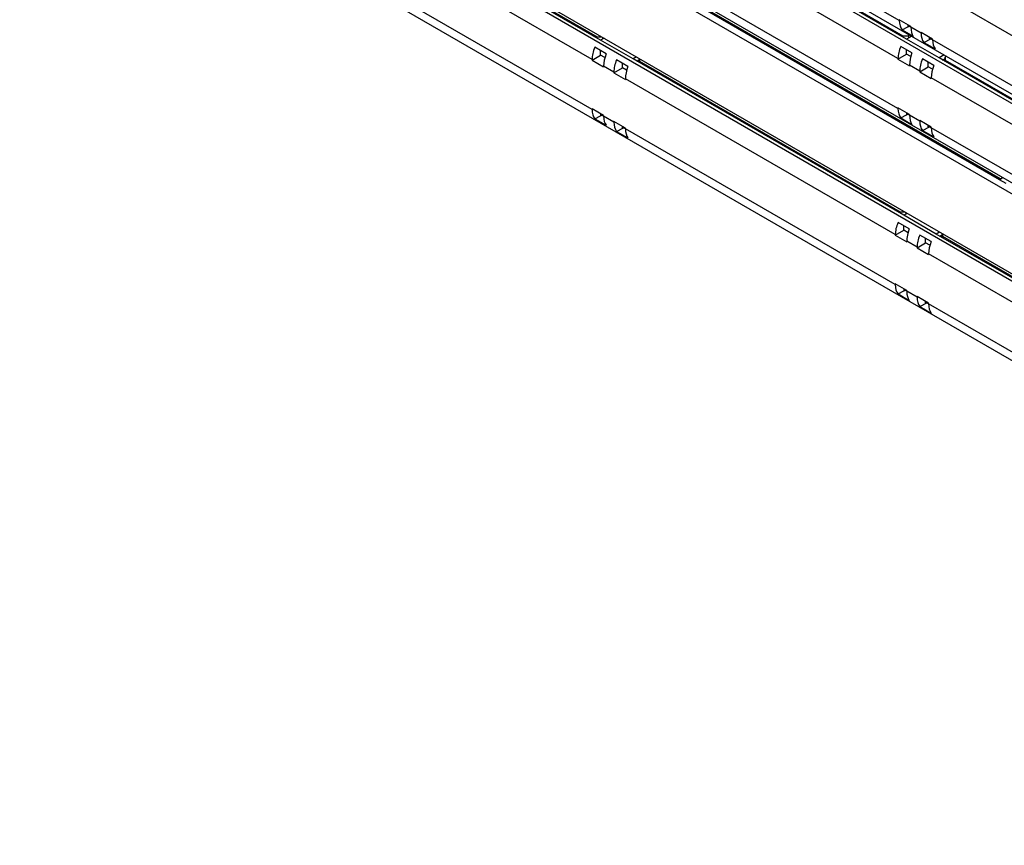
# Model space of a CAD drawing. Units: inches. Extents: x 0.3 to 10.6, y 0.2 to 8.2.
# Drawn here: x 7.7 to 8.3, y 5.3 to 5.8 of the extents above; entities that cross this region are included whole.
import ezdxf

# ---------------------------------------------------------------- set-up
doc = ezdxf.new("R2010")
doc.units = ezdxf.units.IN
doc.header["$MEASUREMENT"] = 0

msp = doc.modelspace()

# ---------------------------------------------------------------- linework, layer by layer
at = {"color": 7, "linetype": 'Continuous', "lineweight": 25}
for p, q in [((9.12965, 5.25716), (7.698, 6.08363)), ((9.08468, 5.34734), (7.85997, 6.05435)), ((9.08382, 5.34179), (7.85911, 6.04881)), ((9.12965, 5.20592), (7.698, 6.0324)), ((9.08382, 5.29078), (7.85911, 5.99779)), ((9.0821, 5.22868), (7.85738, 5.9357)), ((8.26336, 5.827), (8.08991, 5.92713)), ((8.07139, 5.81438), (7.8974, 5.91483)), ((8.26799, 5.815), (8.094, 5.91544)), ((8.09803, 5.91398), (8.2657, 5.81718)), ((8.0659, 5.80198), (7.89245, 5.90211)), ((8.2625, 5.8026), (8.08905, 5.90272)), ((7.93319, 5.89503), (8.0691, 5.81657)), ((9.0821, 5.17767), (7.85738, 5.88468)), ((8.32774, 5.72475), (8.05715, 5.88095)), ((8.32836, 5.72522), (8.05842, 5.88105)), ((8.0659, 5.76984), (7.89245, 5.86996)), ((8.2625, 5.77045), (8.08905, 5.87058)), ((8.45823, 5.74665), (8.28478, 5.84678)), ((8.27079, 5.82313), (8.26336, 5.82742)), ((8.26336, 5.82742), (8.26336, 5.827)), ((8.2651, 5.82102), (8.26885, 5.82301)), ((8.26885, 5.82425), (8.26885, 5.82301)), ((8.27079, 5.8227), (8.26885, 5.82382)), ((8.26885, 5.82301), (8.26956, 5.82341)), ((8.27079, 5.82271), (8.27079, 5.82313)), ((8.27735, 5.81892), (8.27079, 5.82271)), ((8.0691, 5.81657), (8.07182, 5.8166)), ((8.06916, 5.81567), (8.0691, 5.81657)), ((8.07263, 5.81613), (8.07266, 5.81508)), ((8.2651, 5.82102), (8.27236, 5.81684)), ((8.2657, 5.81718), (8.26922, 5.81722)), ((8.26575, 5.81629), (8.2657, 5.81718)), ((8.27137, 5.81685), (8.26799, 5.815)), ((8.26997, 5.81766), (8.26922, 5.81722)), ((8.26922, 5.81722), (8.26925, 5.81569)), ((8.28478, 5.81505), (8.27735, 5.81934)), ((8.27735, 5.81934), (8.27735, 5.81892)), ((8.28285, 5.81525), (8.28285, 5.81617)), ((8.0749, 5.80559), (8.06764, 5.80978)), ((8.07358, 5.81558), (8.07139, 5.81438)), ((8.09227, 5.80233), (8.07139, 5.81438)), ((8.2715, 5.8062), (8.26424, 5.81039)), ((8.28887, 5.80294), (8.26799, 5.815)), ((8.2791, 5.81295), (8.28358, 5.81532)), ((8.2791, 5.81295), (8.28636, 5.80876)), ((8.28478, 5.81462), (8.28285, 5.81574)), ((8.2833, 5.81548), (8.28285, 5.81525)), ((8.28478, 5.81463), (8.28478, 5.81505)), ((8.45823, 5.71451), (8.28478, 5.81463)), ((8.0659, 5.80157), (8.07139, 5.80474)), ((8.07139, 5.80474), (8.07139, 5.80761)), ((8.07412, 5.80317), (8.07139, 5.80474)), ((8.09439, 5.80357), (8.09227, 5.80233)), ((8.2625, 5.80218), (8.26799, 5.80535)), ((8.26799, 5.80535), (8.26799, 5.80822)), ((8.27071, 5.80378), (8.26799, 5.80535)), ((8.29214, 5.80486), (8.28887, 5.80294)), ((8.29272, 5.80072), (8.2929, 5.80355)), ((8.29364, 5.804), (8.2929, 5.80355)), ((8.2929, 5.80355), (8.2929, 5.80148)), ((8.0659, 5.80198), (8.0659, 5.80157)), ((8.0659, 5.80157), (8.07333, 5.79728)), ((8.07989, 5.7939), (8.07333, 5.79769)), ((8.07333, 5.79728), (8.07333, 5.79769)), ((8.0889, 5.79751), (8.08164, 5.8017)), ((8.08539, 5.79666), (8.08539, 5.79953)), ((8.26626, 5.70189), (8.09227, 5.80233)), ((8.09458, 5.80099), (8.09624, 5.80197)), ((8.09612, 5.80011), (8.09628, 5.80248)), ((8.0963, 5.80087), (8.09625, 5.80003)), ((8.09631, 5.80246), (8.0963, 5.80087)), ((8.0963, 5.80087), (8.26397, 5.70407)), ((8.2625, 5.8026), (8.2625, 5.80218)), ((8.2625, 5.80218), (8.26993, 5.79789)), ((8.27649, 5.79452), (8.26993, 5.79831)), ((8.26993, 5.79789), (8.26993, 5.79831)), ((8.27649, 5.7941), (8.28198, 5.79727)), ((8.28549, 5.79812), (8.27824, 5.80231)), ((8.28198, 5.79727), (8.28198, 5.80015)), ((8.28471, 5.7957), (8.28198, 5.79727)), ((8.46286, 5.7025), (8.28887, 5.80294)), ((8.29118, 5.80161), (8.29284, 5.80258)), ((8.2929, 5.80148), (8.29284, 5.80065)), ((8.2929, 5.80148), (8.46057, 5.70469)), ((8.07989, 5.79349), (8.08539, 5.79666)), ((8.07989, 5.7939), (8.07989, 5.79349)), ((8.07989, 5.79349), (8.08733, 5.7892)), ((8.08811, 5.79509), (8.08539, 5.79666)), ((8.27649, 5.79452), (8.27649, 5.7941)), ((8.27649, 5.7941), (8.28392, 5.78981)), ((8.26077, 5.68949), (8.08733, 5.78961)), ((8.08733, 5.7892), (8.08733, 5.78961)), ((8.45737, 5.6901), (8.28392, 5.79023)), ((8.28392, 5.78981), (8.28392, 5.79023)), ((8.07333, 5.76596), (8.0659, 5.77025)), ((8.0659, 5.77025), (8.0659, 5.76984)), ((8.06764, 5.76386), (8.07139, 5.76584)), ((8.07139, 5.76708), (8.07139, 5.76584)), ((8.07333, 5.76554), (8.07139, 5.76665)), ((8.07139, 5.76584), (8.0721, 5.76624)), ((8.07333, 5.76555), (8.07333, 5.76596)), ((8.07989, 5.76176), (8.07333, 5.76555)), ((8.26993, 5.76658), (8.2625, 5.77087)), ((8.2625, 5.77087), (8.2625, 5.77045)), ((8.26424, 5.76447), (8.26799, 5.76645)), ((8.26799, 5.76769), (8.26799, 5.76645)), ((8.26993, 5.76615), (8.26799, 5.76727)), ((8.26799, 5.76645), (8.2687, 5.76686)), ((8.26993, 5.76616), (8.26993, 5.76658)), ((8.27649, 5.76237), (8.26993, 5.76616)), ((8.06764, 5.76386), (8.0749, 5.75967)), ((8.08733, 5.75788), (8.07989, 5.76217)), ((8.07989, 5.76217), (8.07989, 5.76176)), ((8.08539, 5.75808), (8.08539, 5.759)), ((8.26424, 5.76447), (8.2715, 5.76028)), ((8.28392, 5.7585), (8.27649, 5.76279)), ((8.27649, 5.76279), (8.27649, 5.76237)), ((8.28198, 5.7587), (8.28198, 5.75961)), ((8.28392, 5.75807), (8.28198, 5.75919)), ((8.28244, 5.75893), (8.28198, 5.7587)), ((8.08164, 5.75578), (8.08612, 5.75815)), ((8.08164, 5.75578), (8.0889, 5.75159)), ((8.08733, 5.75746), (8.08539, 5.75858)), ((8.08584, 5.75831), (8.08539, 5.75808)), ((8.08733, 5.75747), (8.08733, 5.75788)), ((8.26077, 5.65734), (8.08733, 5.75747)), ((8.27824, 5.75639), (8.28272, 5.75876)), ((8.27824, 5.75639), (8.28549, 5.7522)), ((8.28392, 5.75808), (8.28392, 5.7585)), ((8.45737, 5.65795), (8.28392, 5.75808)), ((8.32774, 5.72475), (8.32961, 5.72618)), ((8.33208, 5.72224), (8.32774, 5.72475)), ((8.26397, 5.70407), (8.26669, 5.7041)), ((8.26403, 5.70318), (8.26397, 5.70407)), ((8.26845, 5.70308), (8.26626, 5.70189)), ((8.2675, 5.70363), (8.26753, 5.70258)), ((8.26977, 5.69309), (8.26252, 5.69728)), ((8.28714, 5.68983), (8.26626, 5.70189)), ((8.26077, 5.68907), (8.26626, 5.69224)), ((8.26077, 5.68949), (8.26077, 5.68907)), ((8.26626, 5.69224), (8.26626, 5.69512)), ((8.26899, 5.69067), (8.26626, 5.69224)), ((8.28926, 5.69107), (8.28714, 5.68983)), ((8.46114, 5.58939), (8.28714, 5.68983)), ((8.28946, 5.6885), (8.29112, 5.68947)), ((8.29099, 5.68761), (8.29115, 5.68998)), ((8.29118, 5.68997), (8.29118, 5.68837)), ((8.26077, 5.68907), (8.2682, 5.68478)), ((8.27477, 5.68141), (8.2682, 5.6852)), ((8.2682, 5.68478), (8.2682, 5.6852)), ((8.27477, 5.68099), (8.28026, 5.68416)), ((8.28377, 5.68501), (8.27651, 5.6892)), ((8.28026, 5.68416), (8.28026, 5.68704)), ((8.28298, 5.68259), (8.28026, 5.68416)), ((8.29118, 5.68837), (8.29112, 5.68754)), ((8.29118, 5.68837), (8.45884, 5.59158)), ((8.27477, 5.68141), (8.27477, 5.68099)), ((8.27477, 5.68099), (8.2822, 5.6767)), ((8.45564, 5.57699), (8.2822, 5.67712)), ((8.2822, 5.6767), (8.2822, 5.67712)), ((8.2682, 5.65347), (8.26077, 5.65776)), ((8.26077, 5.65776), (8.26077, 5.65734)), ((8.26252, 5.65136), (8.26626, 5.65334)), ((8.26252, 5.65136), (8.26977, 5.64717)), ((8.26626, 5.65458), (8.26626, 5.65334)), ((8.2682, 5.65304), (8.26626, 5.65416)), ((8.26626, 5.65334), (8.26697, 5.65375)), ((8.2682, 5.65305), (8.2682, 5.65347)), ((8.27477, 5.64926), (8.2682, 5.65305)), ((8.2822, 5.64539), (8.27477, 5.64968)), ((8.27477, 5.64968), (8.27477, 5.64926)), ((8.27651, 5.64328), (8.28099, 5.64565)), ((8.28026, 5.64559), (8.28026, 5.64651)), ((8.2822, 5.64496), (8.28026, 5.64608)), ((8.28071, 5.64582), (8.28026, 5.64559)), ((8.2822, 5.64497), (8.2822, 5.64539)), ((8.45564, 5.54484), (8.2822, 5.64497)), ((8.27651, 5.64328), (8.28377, 5.63909))]:
    msp.add_line(p, q, dxfattribs=at)
for centre, major_axis, ratio, start_param, end_param in [((8.27552, 5.83332), (0.00884, 0.01375), 0.606761, 2.385183, 2.927471), ((8.28174, 5.82973), (0.00756, 0.0145), 0.546409, 2.332537, 2.874825), ((8.28951, 5.82525), (0.00884, 0.01375), 0.606761, 2.385183, 2.927471), ((8.07806, 5.8083), (0.00884, 0.01375), 0.606761, 1.842895, 2.385183), ((8.27466, 5.80892), (0.00884, 0.01375), 0.606761, 1.842895, 2.385183), ((8.29573, 5.82165), (0.00756, 0.0145), 0.546409, 2.332537, 2.874825), ((8.08428, 5.80471), (0.00756, 0.0145), 0.546409, 1.790248, 2.332537), ((8.28088, 5.80533), (0.00756, 0.0145), 0.546409, 1.790248, 2.332537), ((8.09205, 5.80022), (0.00884, 0.01375), 0.606761, 1.842895, 2.385183), ((8.09827, 5.79663), (0.00756, 0.0145), 0.546409, 1.790248, 2.332537), ((8.28865, 5.80084), (0.00884, 0.01375), 0.606761, 1.842895, 2.385183), ((8.29487, 5.79725), (0.00756, 0.0145), 0.546409, 1.790248, 2.332537), ((8.07806, 5.77616), (0.00884, 0.01375), 0.606761, 2.385183, 2.927471), ((8.08428, 5.77257), (0.00756, 0.0145), 0.546409, 2.332537, 2.874825), ((8.27466, 5.77677), (0.00884, 0.01375), 0.606761, 2.385183, 2.927471), ((8.28088, 5.77318), (0.00756, 0.0145), 0.546409, 2.332537, 2.874825), ((8.09205, 5.76808), (0.00884, 0.01375), 0.606761, 2.385183, 2.927471), ((8.28865, 5.76869), (0.00884, 0.01375), 0.606761, 2.385183, 2.927471), ((8.09827, 5.76449), (0.00756, 0.0145), 0.546409, 2.332537, 2.874825), ((8.29487, 5.7651), (0.00756, 0.0145), 0.546409, 2.332537, 2.874825), ((8.27293, 5.69581), (0.00884, 0.01375), 0.606761, 1.842895, 2.385183), ((8.27915, 5.69222), (0.00756, 0.0145), 0.546409, 1.790248, 2.332537), ((8.28693, 5.68773), (0.00884, 0.01375), 0.606761, 1.842895, 2.385183), ((8.29315, 5.68414), (0.00756, 0.0145), 0.546409, 1.790248, 2.332537), ((8.27293, 5.66366), (0.00884, 0.01375), 0.606761, 2.385183, 2.927471), ((8.27915, 5.66007), (0.00756, 0.0145), 0.546409, 2.332537, 2.874825), ((8.28693, 5.65558), (0.00884, 0.01375), 0.606761, 2.385183, 2.927471), ((8.29315, 5.65199), (0.00756, 0.0145), 0.546409, 2.332537, 2.874825)]:
    msp.add_ellipse(centre, major_axis=major_axis, ratio=ratio, start_param=start_param, end_param=end_param, dxfattribs=at)

doc.saveas('drawing.dxf')
